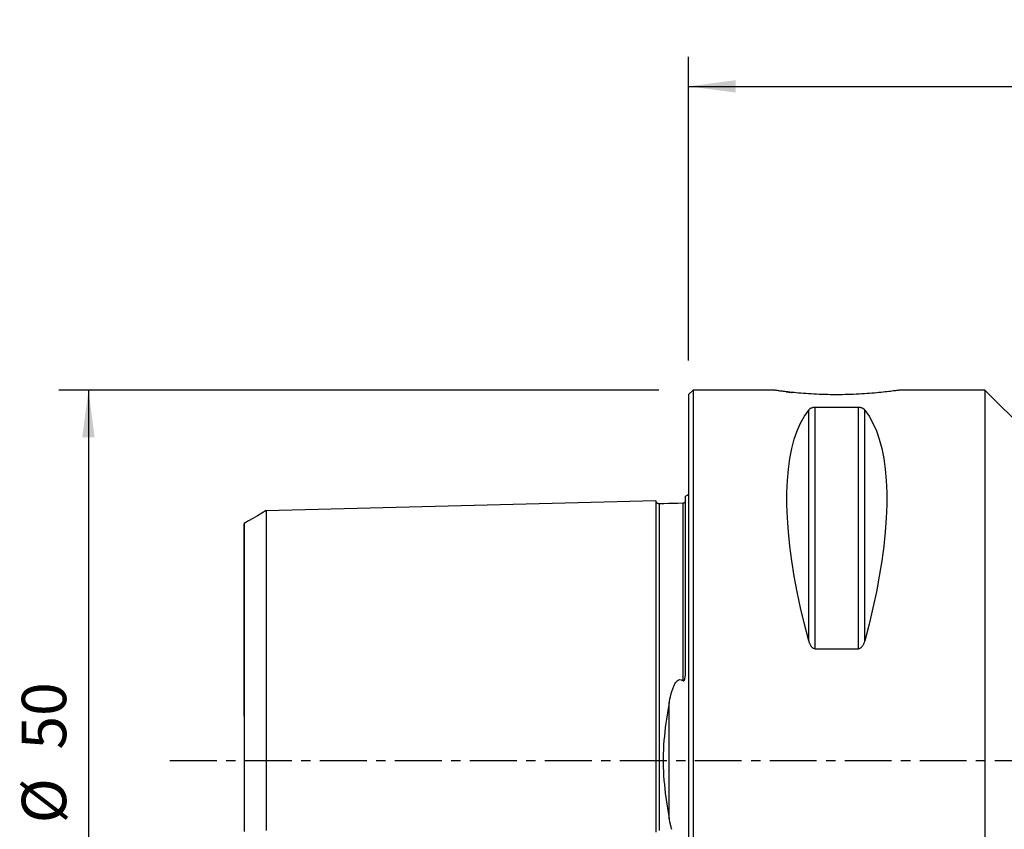
# Model space of a CAD drawing. Extents: x -45 to 86, y -35 to 50.
# Drawn here: x -45 to 21, y -5 to 50 of the extents above; entities that cross this region are included whole.
import ezdxf

# ---------------------------------------------------------------- set-up
doc = ezdxf.new("R2010")
doc.units = 0
doc.header["$MEASUREMENT"] = 0
doc.linetypes.add('CENTER', pattern=[5.059896, 3.162435, -0.632487, 0.632487, -0.632487])
doc.layers.get('0').update_dxf_attribs({"linetype": 'CONTINUOUS'})
for name, color, linetype in [('1', 4, 'CONTINUOUS'), ('2', 7, 'CONTINUOUS'), ('SK1', 4, 'CONTINUOUS'), ('SK2', 7, 'CONTINUOUS'), ('SK4', 2, 'CENTER')]:
    doc.layers.add(name, color=color, linetype=linetype)
doc.styles.add('SANDVIK_STYLE', font='simplex.shx', dxfattribs={"height": 3})
doc.styles.get("Standard").update_dxf_attribs({"font": 'simplex.shx'})
doc.dimstyles.new('SANDVIK_DIM', dxfattribs={"dimscale": 0, "dimtxt": 4.5, "dimasz": 4.57, "dimexe": 5, "dimexo": 0, "dimgap": 2.3, "dimtad": 1, "dimdsep": 46, "dimtxsty": 'SANDVIK_STYLE', "dimcen": 0.09, "dimclrd": 256, "dimclre": 256, "dimclrt": 256, "dimadec": 0, "dimazin": 0, "dimtfac": 1, "dimtofl": 0, "dimtmove": 2, "dimatfit": 3, "dimfxl": 1, "dimtolj": 1, "dimtzin": 0, "dimarcsym": 0})

# ---------------------------------------------------------------- blocks, each defined once
blk = doc.blocks.new('*D0')
for p, q in [((-2, 24.99), (-42.5, 24.99)), ((-40.5, 24.99), (-40.5, -24.99)), ((-2, -24.99), (-42.5, -24.99))]:
    blk.add_line(p, q)
for points in [[(-40.5, 24.99), (-40.082003, 21.815), (-40.917997, 21.815)], [(-40.5, -24.99), (-40.917997, -21.815), (-40.082003, -21.815)]]:
    blk.add_solid(points)
for s, p in [('50', (-42, 0.734211)), ('%%c', (-42, -4.239474))]:
    blk.add_text(s, height=3, rotation=90).set_placement(p)
blk = doc.blocks.new('*D2')
for p, q in [((0, 26.99), (0, 47.49)), ((55, 19.5), (55, 47.49)), ((0, 45.49), (55, 45.49))]:
    blk.add_line(p, q)
for points in [[(0, 45.49), (3.175, 45.907997), (3.175, 45.072003)], [(55, 45.49), (51.825, 45.072003), (51.825, 45.907997)]]:
    blk.add_solid(points)
blk.add_text('55', height=3).set_placement((25.747368, 46.99))

msp = doc.modelspace()

# ---------------------------------------------------------------- linework, layer by layer
at = {"layer": '1'}
for p, q in [((0.3, 24.99), (0, 24.69)), ((0, 24.69), (0, 0)), ((5.778364, 24.99), (0.3, 24.99)), ((0.3, 24.99), (0.3, 0)), ((20, 24.99), (14.213003, 24.99)), ((27.5, 17.5), (20, 24.99)), ((20, 24.99), (20, 0)), ((8.105662, 8.071876), (8.105662, 23.650474)), ((11.461325, 23.82379), (8.538675, 23.82379)), ((8.538675, 7.545007), (8.538675, 23.82379)), ((11.461325, 7.545007), (11.461325, 23.82379)), ((11.894338, 8.071876), (11.894338, 23.650474)), ((8.538675, 7.545007), (11.461325, 7.545007)), ((0, 0), (0, -24.69)), ((0.3, 0), (0.3, -24.99)), ((20, 0), (20, -24.99))]:
    msp.add_line(p, q, dxfattribs=at)
for points in [[(6.580217, 24.884265, 0), (6.492082, 24.894786, 0), (6.408729, 24.904973, 0), (6.330166, 24.914789, 0), (6.256404, 24.924195, 0), (6.187451, 24.933153, 0), (6.123323, 24.941623, 0), (6.0641, 24.949565, 0), (6.00988, 24.956939, 0), (5.960894, 24.963684, 0), (5.917615, 24.969709, 0), (5.880085, 24.974984, 0), (5.848232, 24.979495, 0), (5.82206, 24.983224, 0), (5.801609, 24.986156, 0), (5.786919, 24.988274, 0), (5.778032, 24.989561, 0), (5.775003, 24.99, 0)], [(6.580063, 24.884284, 0), (6.615196, 24.880162, 0), (6.650895, 24.876016, 0), (6.687142, 24.87185, 0), (6.723931, 24.867667, 0), (6.761258, 24.863469, 0), (6.799118, 24.859259, 0), (6.83751, 24.85504, 0), (6.876431, 24.850813, 0), (6.915877, 24.846581, 0), (6.955847, 24.842347, 0), (6.996338, 24.838113, 0)], [(14.225003, 24.989999, 0), (14.220111, 24.989287, 0), (14.204796, 24.987077, 0), (14.179045, 24.983386, 0), (14.142833, 24.978228, 0), (14.096194, 24.971645, 0), (14.039784, 24.963778, 0), (13.973916, 24.954725, 0), (13.898741, 24.944568, 0), (13.814359, 24.93339, 0), (13.720774, 24.92127, 0), (13.618089, 24.908306, 0), (13.507584, 24.894747, 0), (13.389802, 24.880744, 0), (13.264861, 24.866398, 0), (13.132829, 24.851812, 0), (12.993776, 24.837087, 0), (12.84769, 24.822322, 0), (12.695589, 24.807716, 0), (12.538727, 24.793479, 0), (12.377238, 24.7797, 0), (12.21119, 24.766464, 0), (12.040611, 24.753853, 0), (11.865508, 24.74195, 0), (11.685825, 24.730836, 0), (11.502906, 24.72067, 0), (11.31802, 24.711573, 0), (11.131215, 24.703588, 0), (10.942513, 24.696755, 0), (10.751931, 24.691114, 0), (10.559461, 24.686704, 0), (10.365031, 24.683564, 0), (10.169289, 24.681735, 0), (9.974054, 24.681244, 0), (9.779748, 24.682081, 0), (9.586323, 24.684224, 0), (9.393777, 24.687656, 0), (9.202107, 24.692359, 0), (9.011323, 24.698312, 0), (8.821426, 24.705498, 0), (8.633556, 24.713841, 0), (8.449394, 24.723209, 0), (8.268927, 24.733529, 0), (8.092157, 24.74473, 0), (7.919098, 24.756741, 0), (7.749765, 24.769491, 0), (7.584211, 24.782908, 0), (7.422563, 24.796914, 0), (7.26631, 24.8113, 0), (7.116333, 24.82589, 0), (6.972645, 24.840583, 0), (6.835305, 24.855279, 0), (6.70445, 24.869875, 0), (6.580217, 24.884265, 0)], [(8.105662, 8.071876, 0), (7.81512, 9.198579, 0), (7.555145, 10.304047, 0), (7.326339, 11.385726, 0), (7.129229, 12.441121, 0), (6.964271, 13.467795, 0), (6.831845, 14.463378, 0), (6.732257, 15.42557, 0), (6.665737, 16.352152, 0), (6.632439, 17.240984, 0), (6.632439, 18.090013, 0), (6.665737, 18.897281, 0), (6.732257, 19.660923, 0), (6.831845, 20.379176, 0), (6.964271, 21.050382, 0), (7.129229, 21.672992, 0), (7.326339, 22.245569, 0), (7.555145, 22.76679, 0), (7.81512, 23.235452, 0), (8.105662, 23.650474, 0)], [(8.538675, 23.82379, 0), (8.499138, 23.822764, 0), (8.460726, 23.819776, 0), (8.42419, 23.815062, 0), (8.390222, 23.808943, 0), (8.358566, 23.801626, 0), (8.329502, 23.793433, 0), (8.302872, 23.784545, 0), (8.278269, 23.775048, 0), (8.255519, 23.765036, 0), (8.234573, 23.754643, 0), (8.215299, 23.743964, 0), (8.197546, 23.733023, 0), (8.181168, 23.721837, 0), (8.166018, 23.710425, 0), (8.151966, 23.698801, 0), (8.138951, 23.686973, 0), (8.126928, 23.674962, 0), (8.115847, 23.662788, 0), (8.105662, 23.650474, 0)], [(11.894338, 23.650474, 0), (11.885178, 23.661604, 0), (11.875312, 23.6726, 0), (11.864692, 23.68346, 0), (11.853273, 23.694177, 0), (11.84101, 23.704748, 0), (11.827852, 23.715167, 0), (11.813716, 23.725427, 0), (11.798514, 23.735517, 0), (11.782128, 23.745436, 0), (11.764475, 23.755138, 0), (11.745509, 23.764555, 0), (11.725134, 23.773633, 0), (11.703167, 23.782334, 0), (11.679484, 23.790584, 0), (11.65406, 23.798247, 0), (11.626788, 23.805209, 0), (11.5974, 23.811368, 0), (11.565735, 23.816547, 0), (11.532325, 23.820459, 0), (11.497319, 23.822929, 0), (11.461325, 23.82379, 0)], [(11.894338, 23.650474, 0), (12.18488, 23.235452, 0), (12.444855, 22.76679, 0), (12.673661, 22.245569, 0), (12.870771, 21.672992, 0), (13.035729, 21.050382, 0), (13.168155, 20.379176, 0), (13.267743, 19.660923, 0), (13.334263, 18.897281, 0), (13.367561, 18.090013, 0), (13.367561, 17.240984, 0), (13.334263, 16.352152, 0), (13.267743, 15.42557, 0), (13.168155, 14.463378, 0), (13.035729, 13.467795, 0), (12.870771, 12.441121, 0), (12.673661, 11.385726, 0), (12.444855, 10.304047, 0), (12.18488, 9.198579, 0), (11.894338, 8.071876, 0)], [(8.105662, 8.071876, 0), (8.114822, 8.039192, 0), (8.124688, 8.006752, 0), (8.135308, 7.974574, 0), (8.146727, 7.942674, 0), (8.15899, 7.911069, 0), (8.172148, 7.87978, 0), (8.186284, 7.848836, 0), (8.201486, 7.818269, 0), (8.217872, 7.788091, 0), (8.235525, 7.758449, 0), (8.254491, 7.729556, 0), (8.274866, 7.701588, 0), (8.296833, 7.674679, 0), (8.320516, 7.649067, 0), (8.34594, 7.625191, 0), (8.373212, 7.603428, 0), (8.4026, 7.584119, 0), (8.434265, 7.567841, 0), (8.467675, 7.555517, 0), (8.502681, 7.547726, 0), (8.538675, 7.545007, 0)], [(11.461325, 7.545007, 0), (11.500862, 7.548247, 0), (11.539274, 7.557669, 0), (11.57581, 7.572511, 0), (11.609778, 7.591729, 0), (11.641434, 7.614639, 0), (11.670498, 7.640199, 0), (11.697128, 7.667825, 0), (11.721731, 7.697218, 0), (11.744481, 7.728077, 0), (11.765427, 7.759963, 0), (11.784701, 7.792576, 0), (11.802454, 7.825836, 0), (11.818832, 7.859678, 0), (11.833982, 7.894038, 0), (11.848034, 7.928866, 0), (11.861049, 7.96413, 0), (11.873072, 7.999766, 0), (11.884153, 8.035703, 0), (11.894338, 8.071876, 0)]]:
    msp.add_polyline3d(points, dxfattribs=at)
at = {"layer": 'SK1'}
for p, q in [((-1.99504, 17.32516), (-1.99504, 17.32065)), ((-0.2, 6.103447), (-0.2, 17.833485)), ((-1.307107, -3.918065), (-1.307107, 3.918065))]:
    msp.add_line(p, q, dxfattribs=at)
for points in [[(-2.2, 17.514812, 0), (-7.46, 17.382704, 0), (-12.72, 17.250596, 0), (-17.98, 17.118488, 0), (-23.24, 16.98638, 0), (-28.5, 16.854272, 0)], [(-1.99504, 17.325186, 0), (-2.021713, 17.326377, 0), (-2.047357, 17.330814, 0), (-2.072066, 17.338534, 0), (-2.095751, 17.349503, 0), (-2.117844, 17.36348, 0), (-2.137888, 17.380194, 0), (-2.155587, 17.399373, 0), (-2.170656, 17.420736, 0), (-2.1828, 17.443841, 0), (-2.191752, 17.46813, 0), (-2.197471, 17.493519, 0), (-2.2, 17.520099, 0)], [(-2.2, 17.514745, 0), (-2.2, 17.508266, 0), (-2.2, 17.499311, 0), (-2.2, 17.487921, 0), (-2.2, 17.474136, 0), (-2.2, 17.457994, 0), (-2.2, 17.439531, 0), (-2.2, 17.418783, 0), (-2.2, 17.395783, 0), (-2.2, 17.370563, 0), (-2.2, 17.343154, 0), (-2.2, 17.313582, 0), (-2.2, 17.28188, 0), (-2.2, 17.248075, 0), (-2.2, 17.212192, 0), (-2.2, 17.174256, 0), (-2.2, 17.134292, 0), (-2.2, 17.09232, 0), (-2.2, 17.048366, 0), (-2.2, 17.002454, 0), (-2.2, 16.954603, 0), (-2.2, 16.904829, 0), (-2.2, 16.853155, 0), (-2.2, 16.799604, 0), (-2.2, 16.744191, 0), (-2.2, 16.686929, 0), (-2.2, 16.627839, 0), (-2.2, 16.566942, 0), (-2.2, 16.504249, 0), (-2.2, 16.439776, 0), (-2.2, 16.373539, 0), (-2.2, 16.305552, 0), (-2.2, 16.235829, 0), (-2.2, 16.164386, 0), (-2.2, 16.091234, 0), (-2.2, 16.016384, 0), (-2.2, 15.939849, 0), (-2.2, 15.861649, 0), (-2.2, 15.781788, 0), (-2.2, 15.700279, 0), (-2.2, 15.617135, 0), (-2.2, 15.532362, 0), (-2.2, 15.445972, 0), (-2.2, 15.357982, 0), (-2.2, 15.268396, 0), (-2.2, 15.177225, 0), (-2.2, 15.084478, 0), (-2.2, 14.99016, 0), (-2.2, 14.894284, 0), (-2.2, 14.796862, 0), (-2.2, 14.697899, 0), (-2.2, 14.597402, 0), (-2.2, 14.495382, 0), (-2.2, 14.391838, 0), (-2.2, 14.286784, 0), (-2.2, 14.180233, 0), (-2.2, 14.072184, 0), (-2.2, 13.962646, 0), (-2.2, 13.851628, 0), (-2.2, 13.739128, 0), (-2.2, 13.625158, 0), (-2.2, 13.509729, 0), (-2.2, 13.392842, 0), (-2.2, 13.274503, 0), (-2.2, 13.154719, 0), (-2.2, 13.033489, 0), (-2.2, 12.91082, 0), (-2.2, 12.786728, 0), (-2.2, 12.661209, 0), (-2.2, 12.534269, 0), (-2.2, 12.405914, 0), (-2.2, 12.276141, 0), (-2.2, 12.144958, 0), (-2.2, 12.01238, 0), (-2.2, 11.878405, 0), (-2.2, 11.743029, 0), (-2.2, 11.606256, 0), (-2.2, 11.468095, 0), (-2.2, 11.328552, 0), (-2.2, 11.187634, 0), (-2.2, 11.04534, 0), (-2.2, 10.901661, 0), (-2.2, 10.756608, 0), (-2.2, 10.610194, 0), (-2.2, 10.462414, 0), (-2.2, 10.313268, 0), (-2.2, 10.162762, 0), (-2.2, 10.010897, 0), (-2.2, 9.85768, 0), (-2.2, 9.703106, 0), (-2.2, 9.547174, 0), (-2.2, 9.389891, 0), (-2.2, 9.231265, 0), (-2.2, 9.0713, 0), (-2.2, 8.90999, 0), (-2.2, 8.747334, 0), (-2.2, 8.583338, 0), (-2.2, 8.418004, 0), (-2.2, 8.251337, 0), (-2.2, 8.083331, 0), (-2.2, 7.913985, 0), (-2.2, 7.743307, 0), (-2.2, 7.571298, 0), (-2.2, 7.397958, 0), (-2.2, 7.223291, 0), (-2.2, 7.047306, 0), (-2.2, 6.869995, 0), (-2.2, 6.691355, 0), (-2.2, 6.511393, 0), (-2.2, 6.330111, 0), (-2.2, 6.147511, 0), (-2.2, 5.963596, 0), (-2.2, 5.778367, 0), (-2.2, 5.591827, 0), (-2.2, 5.403981, 0), (-2.2, 5.214831, 0), (-2.2, 5.024381, 0), (-2.2, 4.832637, 0), (-2.2, 4.639603, 0), (-2.2, 4.445288, 0), (-2.2, 4.249697, 0), (-2.2, 4.052834, 0), (-2.2, 3.854729, 0), (-2.2, 3.655377, 0), (-2.2, 3.454796, 0), (-2.2, 3.252987, 0), (-2.2, 3.050006, 0), (-2.2, 2.84585, 0), (-2.2, 2.640553, 0), (-2.2, 2.434141, 0), (-2.2, 2.226663, 0), (-2.2, 2.018158, 0), (-2.2, 1.808678, 0), (-2.2, 1.598283, 0), (-2.2, 1.387045, 0), (-2.2, 1.175042, 0), (-2.2, 0.962368, 0), (-2.2, 0.749123, 0), (-2.2, 0.535422, 0), (-2.2, 0.321387, 0), (-2.2, 0.107149, 0), (-2.2, -0.107158, 0), (-2.2, -0.321397, 0), (-2.2, -0.535432, 0), (-2.2, -0.749133, 0), (-2.2, -0.962377, 0), (-2.2, -1.175052, 0), (-2.2, -1.387054, 0), (-2.2, -1.598293, 0), (-2.2, -1.808688, 0), (-2.2, -2.018168, 0), (-2.2, -2.226674, 0), (-2.2, -2.434153, 0), (-2.2, -2.640559, 0), (-2.2, -2.845857, 0), (-2.2, -3.050017, 0), (-2.2, -3.252996, 0), (-2.2, -3.454805, 0), (-2.2, -3.655387, 0), (-2.2, -3.854738, 0), (-2.2, -4.052843, 0), (-2.2, -4.249706, 0), (-2.2, -4.445297, 0), (-2.2, -4.639612, 0), (-2.2, -4.832645, 0)], [(-0.394977, 17.360146, 0), (-0.71499, 17.352109, 0), (-1.035002, 17.344071, 0), (-1.355015, 17.336034, 0), (-1.675027, 17.327997, 0), (-1.99504, 17.319959, 0)], [(-1.99504, 17.32065, 0), (-1.99504, 17.314661, 0), (-1.99504, 17.306244, 0), (-1.99504, 17.295437, 0), (-1.99504, 17.28228, 0), (-1.99504, 17.266809, 0), (-1.99504, 17.249059, 0), (-1.99504, 17.229064, 0), (-1.99504, 17.206856, 0), (-1.99504, 17.182465, 0), (-1.99504, 17.155916, 0), (-1.99504, 17.127259, 0), (-1.99504, 17.09651, 0), (-1.99504, 17.063673, 0), (-1.99504, 17.028794, 0), (-1.99504, 16.991898, 0), (-1.99504, 16.952998, 0), (-1.99504, 16.912145, 0), (-1.99504, 16.869349, 0), (-1.99504, 16.824598, 0), (-1.99504, 16.777927, 0), (-1.99504, 16.729396, 0), (-1.99504, 16.679005, 0), (-1.99504, 16.626734, 0), (-1.99504, 16.572616, 0), (-1.99504, 16.516713, 0), (-1.99504, 16.459025, 0), (-1.99504, 16.399524, 0), (-1.99504, 16.338254, 0), (-1.99504, 16.27524, 0), (-1.99504, 16.21049, 0), (-1.99504, 16.144016, 0), (-1.99504, 16.075834, 0), (-1.99504, 16.005956, 0), (-1.99504, 15.93438, 0), (-1.99504, 15.861157, 0), (-1.99504, 15.786301, 0), (-1.99504, 15.709766, 0), (-1.99504, 15.631588, 0), (-1.99504, 15.5518, 0), (-1.99504, 15.470386, 0), (-1.99504, 15.387392, 0), (-1.99504, 15.302838, 0), (-1.99504, 15.216669, 0), (-1.99504, 15.128916, 0), (-1.99504, 15.039618, 0), (-1.99504, 14.948752, 0), (-1.99504, 14.856363, 0), (-1.99504, 14.762476, 0), (-1.99504, 14.667031, 0), (-1.99504, 14.570048, 0), (-1.99504, 14.471575, 0), (-1.99504, 14.371585, 0), (-1.99504, 14.270118, 0), (-1.99504, 14.167209, 0), (-1.99504, 14.062789, 0), (-1.99504, 13.956869, 0), (-1.99504, 13.849507, 0), (-1.99504, 13.740672, 0), (-1.99504, 13.630397, 0), (-1.99504, 13.518728, 0), (-1.99504, 13.405589, 0), (-1.99504, 13.290982, 0), (-1.99504, 13.174973, 0), (-1.99504, 13.057528, 0), (-1.99504, 12.938675, 0), (-1.99504, 12.818469, 0), (-1.99504, 12.69683, 0), (-1.99504, 12.573748, 0), (-1.99504, 12.449297, 0), (-1.99504, 12.323443, 0), (-1.99504, 12.196206, 0), (-1.99504, 12.067652, 0), (-1.99504, 11.937698, 0), (-1.99504, 11.806304, 0), (-1.99504, 11.673553, 0), (-1.99504, 11.539492, 0), (-1.99504, 11.404101, 0), (-1.99504, 11.267349, 0), (-1.99504, 11.129204, 0), (-1.99504, 10.989661, 0), (-1.99504, 10.848798, 0), (-1.99504, 10.706675, 0), (-1.99504, 10.563198, 0), (-1.99504, 10.418319, 0), (-1.99504, 10.272136, 0), (-1.99504, 10.124634, 0), (-1.99504, 9.975807, 0), (-1.99504, 9.825645, 0), (-1.99504, 9.674134, 0), (-1.99504, 9.521363, 0), (-1.99504, 9.367319, 0), (-1.99504, 9.211964, 0), (-1.99504, 9.055254, 0), (-1.99504, 8.897184, 0), (-1.99504, 8.737848, 0), (-1.99504, 8.577225, 0), (-1.99504, 8.415305, 0), (-1.99504, 8.252077, 0), (-1.99504, 8.087517, 0), (-1.99504, 7.921723, 0), (-1.99504, 7.75468, 0), (-1.99504, 7.586336, 0), (-1.99504, 7.416707, 0), (-1.99504, 7.245818, 0), (-1.99504, 7.073621, 0), (-1.99504, 6.900078, 0), (-1.99504, 6.725302, 0), (-1.99504, 6.549283, 0), (-1.99504, 6.372002, 0), (-1.99504, 6.193461, 0), (-1.99504, 6.013664, 0), (-1.99504, 5.832617, 0), (-1.99504, 5.650325, 0), (-1.99504, 5.466792, 0), (-1.99504, 5.282026, 0), (-1.99504, 5.096032, 0), (-1.99504, 4.908818, 0), (-1.99504, 4.720393, 0), (-1.99504, 4.530766, 0), (-1.99504, 4.339947, 0), (-1.99504, 4.147956, 0), (-1.99504, 3.954847, 0), (-1.99504, 3.760465, 0), (-1.99504, 3.564983, 0), (-1.99504, 3.36842, 0), (-1.99504, 3.170882, 0), (-1.99504, 2.972093, 0), (-1.99504, 2.772338, 0), (-1.99504, 2.571555, 0), (-1.99504, 2.3699, 0), (-1.99504, 2.167242, 0), (-1.99504, 1.963724, 0), (-1.99504, 1.759399, 0), (-1.99504, 1.554316, 0), (-1.99504, 1.348546, 0), (-1.99504, 1.142161, 0), (-1.99504, 0.935245, 0), (-1.99504, 0.727882, 0), (-1.99504, 0.520168, 0), (-1.99504, 0.312198, 0), (-1.99504, 0.104074, 0), (-1.99504, -0.104101, 0), (-1.99504, -0.312225, 0), (-1.99504, -0.520195, 0), (-1.99504, -0.727909, 0), (-1.99504, -0.935271, 0), (-1.99504, -1.142188, 0), (-1.99504, -1.348572, 0), (-1.99504, -1.554343, 0), (-1.99504, -1.759425, 0), (-1.99504, -1.963751, 0), (-1.99504, -2.167259, 0), (-1.99504, -2.369895, 0), (-1.99504, -2.571618, 0), (-1.99504, -2.772395, 0), (-1.99504, -2.972088, 0), (-1.99504, -3.170908, 0), (-1.99504, -3.368446, 0), (-1.99504, -3.565008, 0), (-1.99504, -3.76049, 0), (-1.99504, -3.954872, 0), (-1.99504, -4.147981, 0), (-1.99504, -4.339972, 0), (-1.99504, -4.53079, 0), (-1.99504, -4.720417, 0)], [(-0.258443, 17.431238, 0), (-0.278842, 17.407897, 0), (-0.302695, 17.389073, 0), (-0.330002, 17.374765, 0), (-0.360763, 17.364973, 0), (-0.394977, 17.359698, 0)], [(-0.394977, 17.35967, 0), (-0.394977, 17.364173, 0), (-0.394977, 17.365353, 0), (-0.394977, 17.363277, 0), (-0.394977, 17.358013, 0), (-0.394977, 17.349621, 0), (-0.394977, 17.338162, 0), (-0.394977, 17.32369, 0), (-0.394977, 17.30626, 0), (-0.394977, 17.285921, 0), (-0.394977, 17.262724, 0), (-0.394977, 17.236714, 0), (-0.394977, 17.20793, 0), (-0.394977, 17.176425, 0), (-0.394977, 17.142244, 0), (-0.394977, 17.105401, 0), (-0.394977, 17.065946, 0), (-0.394977, 17.023918, 0), (-0.394977, 16.979344, 0), (-0.394977, 16.932284, 0), (-0.394977, 16.882736, 0), (-0.394977, 16.83072, 0), (-0.394977, 16.776304, 0), (-0.394977, 16.719514, 0), (-0.394977, 16.660335, 0), (-0.394977, 16.598811, 0), (-0.394977, 16.535005, 0), (-0.394977, 16.468908, 0), (-0.394977, 16.400521, 0), (-0.394977, 16.329903, 0), (-0.394977, 16.257064, 0), (-0.394977, 16.182025, 0), (-0.394977, 16.104805, 0), (-0.394977, 16.025421, 0), (-0.394977, 15.943885, 0), (-0.394977, 15.860258, 0), (-0.394977, 15.774517, 0), (-0.394977, 15.68666, 0), (-0.394977, 15.596743, 0), (-0.394977, 15.504756, 0), (-0.394977, 15.410749, 0), (-0.394977, 15.314734, 0), (-0.394977, 15.216669, 0), (-0.394977, 15.116613, 0), (-0.394977, 15.01457, 0), (-0.394977, 14.910554, 0), (-0.394977, 14.804619, 0), (-0.394977, 14.69671, 0), (-0.394977, 14.58685, 0), (-0.394977, 14.47508, 0), (-0.394977, 14.361382, 0), (-0.394977, 14.245825, 0), (-0.394977, 14.128378, 0), (-0.394977, 14.00901, 0), (-0.394977, 13.887789, 0), (-0.394977, 13.764696, 0), (-0.394977, 13.639771, 0), (-0.394977, 13.513037, 0), (-0.394977, 13.384424, 0), (-0.394977, 13.253988, 0), (-0.394977, 13.121739, 0), (-0.394977, 12.987673, 0), (-0.394977, 12.85186, 0), (-0.394977, 12.714229, 0), (-0.394977, 12.574781, 0), (-0.394977, 12.433574, 0), (-0.394977, 12.290574, 0), (-0.394977, 12.145854, 0), (-0.394977, 11.99939, 0), (-0.394977, 11.851105, 0), (-0.394977, 11.701074, 0), (-0.394977, 11.549354, 0), (-0.394977, 11.395922, 0), (-0.394977, 11.240744, 0), (-0.394977, 11.083791, 0), (-0.394977, 10.925102, 0), (-0.394977, 10.764772, 0), (-0.394977, 10.602741, 0), (-0.394977, 10.438939, 0), (-0.394977, 10.273461, 0), (-0.394977, 10.106293, 0), (-0.394977, 9.937431, 0), (-0.394977, 9.766852, 0), (-0.394977, 9.594609, 0), (-0.394977, 9.420737, 0), (-0.394977, 9.245194, 0), (-0.394977, 9.067934, 0), (-0.394977, 8.888962, 0), (-0.394977, 8.708359, 0), (-0.394977, 8.5261, 0), (-0.394977, 8.342179, 0), (-0.394977, 8.156567, 0), (-0.394977, 7.96933, 0), (-0.394977, 7.78049, 0), (-0.394977, 7.589991, 0), (-0.394977, 7.397851, 0), (-0.394977, 7.204083, 0), (-0.394977, 7.008625, 0), (-0.394977, 6.811514, 0), (-0.394977, 6.612818, 0), (-0.394977, 6.412502, 0), (-0.394977, 6.210569, 0), (-0.394977, 6.007024, 0), (-0.394977, 5.801873, 0), (-0.394977, 5.595124, 0), (-0.394977, 5.386782, 0)], [(-0.2179, 17.48217, 0), (-0.219914, 17.477743, 0), (-0.222077, 17.473247, 0), (-0.224399, 17.468679, 0), (-0.226898, 17.464036, 0), (-0.22959, 17.459314, 0), (-0.232492, 17.454509, 0), (-0.23562, 17.449617, 0), (-0.23899, 17.444634, 0), (-0.242627, 17.439558, 0), (-0.246573, 17.434384, 0), (-0.25087, 17.429108, 0)], [(-28.5, 16.858451, 0), (-28.8, 16.685256, 0), (-29.1, 16.512062, 0), (-29.4, 16.338868, 0), (-29.7, 16.165674, 0), (-30, 15.99248, 0)], [(-28.5, 16.857036, 0), (-28.5, 16.852437, 0), (-28.5, 16.84543, 0), (-28.5, 16.836054, 0), (-28.5, 16.824346, 0), (-28.5, 16.81034, 0), (-28.5, 16.794072, 0), (-28.5, 16.775573, 0), (-28.5, 16.754874, 0), (-28.5, 16.732007, 0), (-28.5, 16.706979, 0), (-28.5, 16.679855, 0), (-28.5, 16.650703, 0), (-28.5, 16.619449, 0), (-28.5, 16.586121, 0), (-28.5, 16.55081, 0), (-28.5, 16.51349, 0), (-28.5, 16.47422, 0), (-28.5, 16.433088, 0), (-28.5, 16.389985, 0), (-28.5, 16.344891, 0), (-28.5, 16.297966, 0), (-28.5, 16.249277, 0), (-28.5, 16.198692, 0), (-28.5, 16.146176, 0), (-28.5, 16.091904, 0), (-28.5, 16.035952, 0), (-28.5, 15.978172, 0), (-28.5, 15.918546, 0), (-28.5, 15.857223, 0), (-28.5, 15.794177, 0), (-28.5, 15.729416, 0), (-28.5, 15.662954, 0), (-28.5, 15.594803, 0), (-28.5, 15.524944, 0), (-28.5, 15.45342, 0), (-28.5, 15.380384, 0), (-28.5, 15.305661, 0), (-28.5, 15.229197, 0), (-28.5, 15.151174, 0), (-28.5, 15.071526, 0), (-28.5, 14.990273, 0), (-28.5, 14.907594, 0), (-28.5, 14.823299, 0), (-28.5, 14.737308, 0), (-28.5, 14.649826, 0), (-28.5, 14.560782, 0), (-28.5, 14.470184, 0), (-28.5, 14.378234, 0), (-28.5, 14.284731, 0), (-28.5, 14.189568, 0), (-28.5, 14.092971, 0), (-28.5, 13.994868, 0), (-28.5, 13.895252, 0), (-28.5, 13.79435, 0), (-28.5, 13.691953, 0), (-28.5, 13.587922, 0), (-28.5, 13.482506, 0), (-28.5, 13.375635, 0), (-28.5, 13.267283, 0), (-28.5, 13.157703, 0), (-28.5, 13.046682, 0), (-28.5, 12.934048, 0), (-28.5, 12.820069, 0), (-28.5, 12.70468, 0), (-28.5, 12.587838, 0), (-28.5, 12.46982, 0), (-28.5, 12.350411, 0), (-28.5, 12.229403, 0), (-28.5, 12.107083, 0), (-28.5, 11.983397, 0), (-28.5, 11.858277, 0), (-28.5, 11.732031, 0), (-28.5, 11.604441, 0), (-28.5, 11.47523, 0), (-28.5, 11.344635, 0), (-28.5, 11.212888, 0), (-28.5, 11.079942, 0), (-28.5, 10.945675, 0), (-28.5, 10.80996, 0), (-28.5, 10.672721, 0), (-28.5, 10.534168, 0), (-28.5, 10.39461, 0), (-28.5, 10.253786, 0), (-28.5, 10.111378, 0), (-28.5, 9.967723, 0), (-28.5, 9.82283, 0), (-28.5, 9.676649, 0), (-28.5, 9.529156, 0), (-28.5, 9.380249, 0), (-28.5, 9.230224, 0), (-28.5, 9.079108, 0), (-28.5, 8.926749, 0), (-28.5, 8.772986, 0), (-28.5, 8.617733, 0), (-28.5, 8.461319, 0), (-28.5, 8.303733, 0), (-28.5, 8.144903, 0), (-28.5, 7.984807, 0), (-28.5, 7.823317, 0), (-28.5, 7.660756, 0), (-28.5, 7.497149, 0), (-28.5, 7.33228, 0), (-28.5, 7.166168, 0), (-28.5, 6.99892, 0), (-28.5, 6.830395, 0), (-28.5, 6.660397, 0), (-28.5, 6.489298, 0), (-28.5, 6.317138, 0), (-28.5, 6.143808, 0), (-28.5, 5.969315, 0), (-28.5, 5.79367, 0), (-28.5, 5.616881, 0), (-28.5, 5.438961, 0), (-28.5, 5.25992, 0), (-28.5, 5.079771, 0), (-28.5, 4.89853, 0), (-28.5, 4.716211, 0), (-28.5, 4.532832, 0), (-28.5, 4.348409, 0), (-28.5, 4.162965, 0), (-28.5, 3.97654, 0), (-28.5, 3.789321, 0), (-28.5, 3.600726, 0), (-28.5, 3.411331, 0), (-28.5, 3.221105, 0), (-28.5, 3.030518, 0), (-28.5, 2.838447, 0), (-28.5, 2.645836, 0), (-28.5, 2.452446, 0), (-28.5, 2.258662, 0), (-28.5, 2.064059, 0), (-28.5, 1.868909, 0), (-28.5, 1.673319, 0), (-28.5, 1.47731, 0), (-28.5, 1.280949, 0), (-28.5, 1.084299, 0), (-28.5, 0.88742, 0), (-28.5, 0.690369, 0), (-28.5, 0.493195, 0), (-28.5, 0.295939, 0), (-28.5, 0.098637, 0), (-28.5, -0.09868, 0), (-28.5, -0.295982, 0), (-28.5, -0.493238, 0), (-28.5, -0.690413, 0), (-28.5, -0.887464, 0), (-28.5, -1.084342, 0), (-28.5, -1.280992, 0), (-28.5, -1.477354, 0), (-28.5, -1.673362, 0), (-28.5, -1.868953, 0), (-28.5, -2.064061, 0), (-28.5, -2.258623, 0), (-28.5, -2.452617, 0), (-28.5, -2.645962, 0), (-28.5, -2.838399, 0), (-28.5, -3.030561, 0), (-28.5, -3.221147, 0), (-28.5, -3.411373, 0), (-28.5, -3.600768, 0), (-28.5, -3.789363, 0), (-28.5, -3.976582, 0), (-28.5, -4.163006, 0), (-28.5, -4.34845, 0), (-28.5, -4.532872, 0), (-28.5, -4.716252, 0)], [(-30, 15.992678, 0), (-30, 15.993257, 0), (-30, 15.991475, 0), (-30, 15.987364, 0), (-30, 15.980961, 0), (-30, 15.972297, 0), (-30, 15.961404, 0), (-30, 15.948313, 0), (-30, 15.933053, 0), (-30, 15.915653, 0), (-30, 15.896141, 0), (-30, 15.874543, 0), (-30, 15.850846, 0), (-30, 15.825123, 0), (-30, 15.797538, 0), (-30, 15.767896, 0), (-30, 15.736165, 0), (-30, 15.70256, 0), (-30, 15.666996, 0), (-30, 15.629528, 0), (-30, 15.590384, 0), (-30, 15.549305, 0), (-30, 15.506154, 0), (-30, 15.46125, 0), (-30, 15.414795, 0), (-30, 15.366479, 0), (-30, 15.316126, 0), (-30, 15.264085, 0), (-30, 15.210591, 0), (-30, 15.155309, 0), (-30, 15.098076, 0), (-30, 15.039252, 0), (-30, 14.978774, 0), (-30, 14.916631, 0), (-30, 14.852836, 0), (-30, 14.787402, 0), (-30, 14.720285, 0), (-30, 14.651489, 0), (-30, 14.58142, 0), (-30, 14.509725, 0), (-30, 14.436133, 0), (-30, 14.361084, 0), (-30, 14.284466, 0), (-30, 14.206213, 0), (-30, 14.126787, 0), (-30, 14.045824, 0), (-30, 13.962986, 0), (-30, 13.878752, 0), (-30, 13.793024, 0), (-30, 13.705695, 0), (-30, 13.617281, 0), (-30, 13.527416, 0), (-30, 13.43569, 0), (-30, 13.342616, 0), (-30, 13.248119, 0), (-30, 13.15205, 0), (-30, 13.054969, 0), (-30, 12.956525, 0), (-30, 12.856228, 0), (-30, 12.75462, 0), (-30, 12.651656, 0), (-30, 12.547142, 0), (-30, 12.441682, 0), (-30, 12.334944, 0), (-30, 12.226359, 0), (-30, 12.116489, 0), (-30, 12.005328, 0), (-30, 11.892636, 0), (-30, 11.779055, 0), (-30, 11.664284, 0), (-30, 11.547669, 0), (-30, 11.429783, 0), (-30, 11.310672, 0), (-30, 11.190045, 0), (-30, 11.068581, 0), (-30, 10.946018, 0), (-30, 10.821574, 0), (-30, 10.695608, 0), (-30, 10.568759, 0), (-30, 10.441014, 0), (-30, 10.312084, 0), (-30, 10.181671, 0), (-30, 10.049529, 0), (-30, 9.916006, 0), (-30, 9.781897, 0), (-30, 9.646859, 0), (-30, 9.509976, 0), (-30, 9.37182, 0), (-30, 9.232652, 0), (-30, 9.092286, 0), (-30, 8.950695, 0), (-30, 8.807606, 0), (-30, 8.663549, 0), (-30, 8.518805, 0), (-30, 8.373024, 0), (-30, 8.225834, 0), (-30, 8.076927, 0), (-30, 7.926926, 0), (-30, 7.776056, 0), (-30, 7.624065, 0), (-30, 7.470932, 0), (-30, 7.31634, 0), (-30, 7.160821, 0), (-30, 7.004735, 0), (-30, 6.84755, 0), (-30, 6.689174, 0), (-30, 6.529888, 0), (-30, 6.369506, 0), (-30, 6.20747, 0), (-30, 6.044378, 0), (-30, 5.88067, 0), (-30, 5.715996, 0), (-30, 5.550355, 0), (-30, 5.383767, 0), (-30, 5.216251, 0), (-30, 5.04783, 0), (-30, 4.878526, 0), (-30, 4.708363, 0), (-30, 4.537371, 0), (-30, 4.365579, 0), (-30, 4.193018, 0), (-30, 4.019722, 0), (-30, 3.845729, 0), (-30, 3.671093, 0), (-30, 3.49623, 0), (-30, 3.320127, 0), (-30, 3.143538, 0), (-30, 2.966278, 0), (-30, 2.790116, 0), (-30, 2.612391, 0), (-30, 2.434371, 0), (-30, 2.25639, 0), (-30, 2.078183, 0), (-30, 1.900686, 0), (-30, 1.722344, 0), (-30, 1.544483, 0), (-30, 1.36683, 0), (-30, 1.189448, 0), (-30, 1.012384, 0), (-30, 0.835665, 0), (-30, 0.659291, 0), (-30, 0.483238, 0), (-30, 0.307448, 0), (-30, 0.13184, 0), (-30, -0.043686, 0), (-30, -0.219239, 0), (-30, -0.394925, 0), (-30, -0.570838, 0), (-30, -0.747045, 0), (-30, -0.92359, 0), (-30, -1.100482, 0), (-30, -1.277709, 0), (-30, -1.455232, 0), (-30, -1.632997, 0), (-30, -1.810937, 0), (-30, -1.988975, 0), (-30, -2.167036, 0), (-30, -2.345551, 0), (-30, -2.522426, 0), (-30, -2.701219, 0), (-30, -2.877805, 0), (-30, -3.054392, 0), (-30, -3.23143, 0), (-30, -3.408113, 0), (-30, -3.583264, 0), (-30, -3.758098, 0), (-30, -3.932425, 0), (-30, -4.106075, 0), (-30, -4.27901, 0), (-30, -4.451193, 0), (-30, -4.622591, 0), (-30, -4.793173, 0)], [(-30, 3.000045, 0), (-30, 3.142695, 0), (-30, 3.285216, 0), (-30, 3.427604, 0), (-30, 3.56985, 0), (-30, 3.711948, 0), (-30, 3.853894, 0), (-30, 3.995679, 0), (-30, 4.137318, 0), (-30, 4.27899, 0), (-30, 4.420525, 0), (-30, 4.56132, 0), (-30, 4.701663, 0), (-30, 4.842118, 0), (-30, 4.982969, 0), (-30, 5.12377, 0), (-30, 5.264096, 0), (-30, 5.403788, 0), (-30, 5.542985, 0), (-30, 5.681855, 0), (-30, 5.820567, 0), (-30, 5.959284, 0), (-30, 6.098127, 0), (-30, 6.236736, 0), (-30, 6.374784, 0), (-30, 6.512503, 0), (-30, 6.650163, 0), (-30, 6.787593, 0), (-30, 6.924319, 0), (-30, 7.060405, 0), (-30, 7.196022, 0), (-30, 7.331345, 0), (-30, 7.466543, 0), (-30, 7.601776, 0), (-30, 7.736821, 0), (-30, 7.871199, 0), (-30, 8.005049, 0), (-30, 8.138488, 0), (-30, 8.271507, 0), (-30, 8.404093, 0), (-30, 8.536235, 0), (-30, 8.667921, 0), (-30, 8.799192, 0), (-30, 8.930255, 0), (-30, 9.060683, 0), (-30, 9.18996, 0), (-30, 9.318583, 0), (-30, 9.447178, 0), (-30, 9.575711, 0), (-30, 9.703437, 0), (-30, 9.830425, 0), (-30, 9.956812, 0), (-30, 10.082585, 0), (-30, 10.207727, 0), (-30, 10.332222, 0), (-30, 10.45605, 0), (-30, 10.579239, 0), (-30, 10.702013, 0), (-30, 10.823964, 0), (-30, 10.944454, 0), (-30, 11.063984, 0), (-30, 11.183249, 0), (-30, 11.302291, 0), (-30, 11.420252, 0), (-30, 11.537151, 0), (-30, 11.653151, 0), (-30, 11.768234, 0), (-30, 11.882371, 0), (-30, 11.995532, 0), (-30, 12.107688, 0), (-30, 12.218805, 0), (-30, 12.328847, 0), (-30, 12.437629, 0), (-30, 12.545124, 0), (-30, 12.652147, 0), (-30, 12.757677, 0), (-30, 12.861826, 0), (-30, 12.964676, 0), (-30, 13.066209, 0), (-30, 13.166705, 0), (-30, 13.264723, 0), (-30, 13.362143, 0), (-30, 13.458277, 0), (-30, 13.551651, 0), (-30, 13.644492, 0), (-30, 13.735408, 0), (-30, 13.824541, 0), (-30, 13.911918, 0), (-30, 13.997493, 0), (-30, 14.081226, 0), (-30, 14.163079, 0), (-30, 14.243019, 0), (-30, 14.320774, 0), (-30, 14.397273, 0), (-30, 14.470996, 0), (-30, 14.543167, 0), (-30, 14.613235, 0), (-30, 14.681484, 0), (-30, 14.747162, 0), (-30, 14.811518, 0), (-30, 14.873693, 0), (-30, 14.934182, 0), (-30, 14.992294, 0), (-30, 15.048755, 0), (-30, 15.103359, 0), (-30, 15.156128, 0), (-30, 15.206939, 0), (-30, 15.256364, 0), (-30, 15.303669, 0), (-30, 15.349292, 0), (-30, 15.393203, 0), (-30, 15.435399, 0), (-30, 15.47594, 0), (-30, 15.514896, 0), (-30, 15.551736, 0), (-30, 15.587372, 0), (-30, 15.62129, 0), (-30, 15.653744, 0), (-30, 15.684369, 0), (-30, 15.713291, 0), (-30, 15.740844, 0), (-30, 15.767075, 0), (-30, 15.791603, 0), (-30, 15.814543, 0), (-30, 15.836065, 0), (-30, 15.856138, 0), (-30, 15.874766, 0), (-30, 15.891967, 0), (-30, 15.907759, 0), (-30, 15.922159, 0), (-30, 15.935183, 0), (-30, 15.946848, 0), (-30, 15.95717, 0), (-30, 15.966165, 0), (-30, 15.973848, 0), (-30, 15.980235, 0), (-30, 15.985341, 0)], [(-0.394977, 5.386782, 0), (-0.365381, 5.370641, 0), (-0.331362, 5.375549, 0), (-0.304796, 5.399645, 0), (-0.285986, 5.430038, 0), (-0.271736, 5.462506, 0), (-0.260377, 5.495629, 0), (-0.250948, 5.529143, 0), (-0.242994, 5.562946, 0), (-0.236191, 5.596969, 0), (-0.230298, 5.631054, 0), (-0.225206, 5.665092, 0), (-0.220794, 5.699078, 0), (-0.216948, 5.733013, 0), (-0.213609, 5.766901, 0), (-0.210734, 5.800743, 0), (-0.208282, 5.834541, 0), (-0.206209, 5.868295, 0), (-0.204474, 5.902008, 0), (-0.203044, 5.935679, 0), (-0.201908, 5.96931, 0), (-0.201051, 6.002902, 0), (-0.200457, 6.036454, 0), (-0.200112, 6.069969, 0), (-0.2, 6.103447, 0)], [(-1.307107, 3.918065, 0), (-1.295513, 3.980847, 0), (-1.283487, 4.043416, 0), (-1.270999, 4.10577, 0), (-1.258022, 4.167905, 0), (-1.244529, 4.229817, 0), (-1.230492, 4.291505, 0), (-1.215883, 4.352963, 0), (-1.200675, 4.41419, 0), (-1.184821, 4.47519, 0), (-1.16827, 4.535943, 0), (-1.150971, 4.596417, 0), (-1.132879, 4.656578, 0), (-1.113947, 4.716346, 0), (-1.094092, 4.775679, 0), (-1.07322, 4.834549, 0), (-1.05124, 4.892929, 0), (-1.028025, 4.950779, 0), (-1.003369, 5.008035, 0), (-0.977058, 5.064628, 0), (-0.948862, 5.120487, 0), (-0.918377, 5.175484, 0), (-0.885063, 5.229488, 0), (-0.848336, 5.281932, 0), (-0.807736, 5.331702, 0), (-0.761928, 5.377693, 0), (-0.708891, 5.418166, 0), (-0.647605, 5.448282, 0), (-0.57959, 5.461183, 0), (-0.51094, 5.452403, 0), (-0.448882, 5.425451, 0), (-0.394977, 5.386782, 0)], [(-1.307107, 3.918065, 0), (-1.356314, 3.640792, 0), (-1.403691, 3.36165, 0), (-1.448988, 3.080547, 0), (-1.491951, 2.797392, 0), (-1.532283, 2.51207, 0), (-1.569644, 2.224447, 0), (-1.603696, 1.93439, 0), (-1.634064, 1.641747, 0), (-1.660325, 1.346341, 0), (-1.682056, 1.047991, 0), (-1.698821, 0.746611, 0), (-1.710116, 0.445078, 0), (-1.715731, 0.144799, 0), (-1.715637, -0.154229, 0), (-1.709895, -0.452022, 0), (-1.698713, -0.748611, 0), (-1.68231, -1.044031, 0), (-1.660968, -1.338323, 0), (-1.635041, -1.631537, 0), (-1.604875, -1.923719, 0), (-1.570811, -2.214966, 0), (-1.533213, -2.505135, 0), (-1.492586, -2.793042, 0), (-1.449365, -3.078135, 0), (-1.403869, -3.360581, 0), (-1.356363, -3.640515, 0), (-1.307107, -3.918065, 0)], [(-1.132759, -4.656964, 0), (-1.150856, -4.596811, 0), (-1.168165, -4.536314, 0), (-1.184733, -4.47552, 0), (-1.200603, -4.414474, 0), (-1.215824, -4.353207, 0), (-1.230445, -4.29171, 0), (-1.244492, -4.229985, 0), (-1.257994, -4.168036, 0), (-1.270979, -4.105866, 0), (-1.283474, -4.043479, 0), (-1.295508, -3.980878, 0), (-1.307107, -3.918065, 0)]]:
    msp.add_polyline3d(points, dxfattribs=at)
at = {"layer": 'SK1', "extrusion": (0, 0, -1)}
msp.add_arc((0.6, 18.75), 1, 233.130102, 246.421822, dxfattribs=at)
at = {"layer": 'SK4'}
msp.add_line((-35, 0), (60, 0), dxfattribs=at)

# ---------------------------------------------------------------- dimensions: what is measured, and where the dimension line sits
at = {"layer": '2'}
dim = msp.add_linear_dim(base=(55, 45.49), p1=(0, 26.99), p2=(55, 19.5), text='55', dimstyle='SANDVIK_DIM', dxfattribs=at)
dim.commit()
dim.dimension.update_dxf_attribs({"geometry": '*D2', "text_midpoint": (25.747368, 46.99)})
at = {"layer": 'SK2'}
dim = msp.add_linear_dim(base=(-40.5, -24.99), p1=(-2, 24.99), p2=(-2, -24.99), angle=90, text='%%c', dimstyle='SANDVIK_DIM', dxfattribs=at)
dim.commit()
dim.dimension.update_dxf_attribs({"geometry": '*D0', "text_midpoint": (-42, -4.239474)})

doc.saveas('drawing.dxf')
